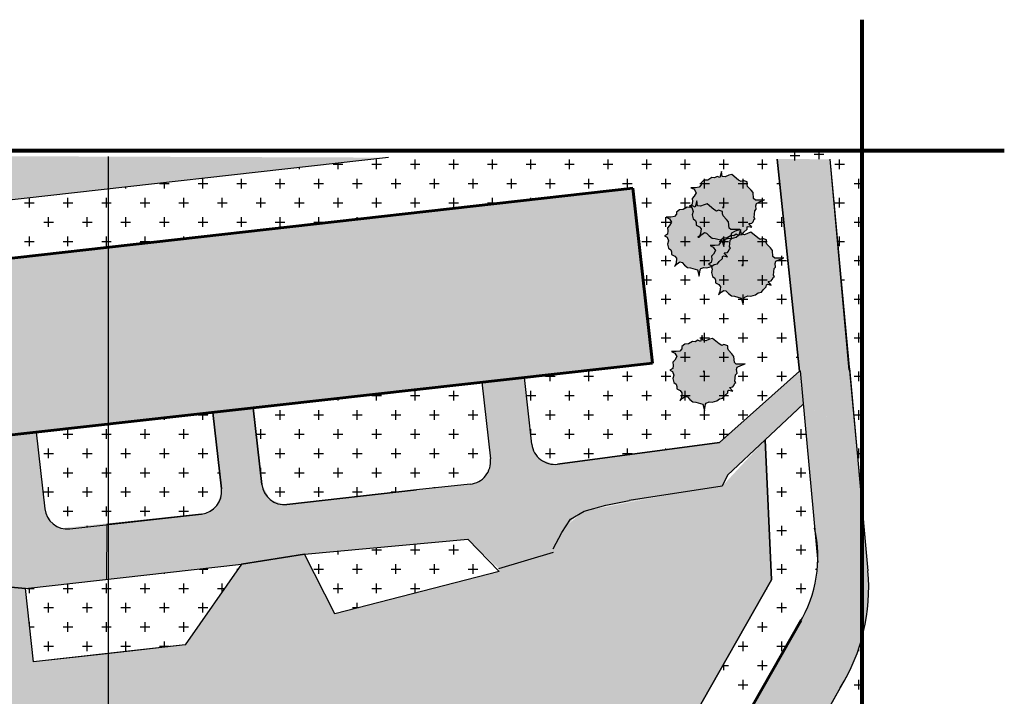
# Model space of a CAD drawing. Extents: x -1545 to 69069332, y -6966 to 42067464.
# Drawn here: x 69053892 to 69053988, y 42065452 to 42065518 of the extents above; entities that cross this region are included whole.
import ezdxf

# ---------------------------------------------------------------- set-up
doc = ezdxf.new("R2010")
doc.units = 0
doc.layers.get('0').update_dxf_attribs({"linetype": 'CONTINUOUS'})
doc.layers.add('Генплан благоустройство', color=7, linetype='CONTINUOUS', true_color=0xe8e8e8)
doc.layers.add('Генплан дороги', color=7, linetype='CONTINUOUS', true_color=0x575757)
for name, color, linetype, lineweight in [('Генплан газон', 102, 'CONTINUOUS', 30), ('Генплан деревья', 250, 'CONTINUOUS', 30), ('Здания жылые', 7, 'CONTINUOUS', 60), ('Координатная сетка', 3, 'CONTINUOUS', 25)]:
    doc.layers.add(name, color=color, linetype=linetype, lineweight=lineweight)
doc.layers.add('Жилые здания', color=41, linetype='CONTINUOUS')
doc.layers.add('Тротуарная плитка', color=195, linetype='CONTINUOUS')

# ---------------------------------------------------------------- blocks, each defined once
blk = doc.blocks.new('A$C50D90E20')
for points in [[(-0.435991, 8.26008), (-0.823595, 6.831711), (-1.453388, 7.142226), (-2.034794, 6.769608), (-2.664587, 6.831711), (-3.584956, 6.272784), (-4.505452, 6.210681), (-5.135245, 5.651627), (-5.135245, 5.154803), (-5.619623, 4.595876), (-6.491605, 4.47167), (-7.557389, 4.47167), (-6.830822, 4.098925), (-6.346317, 3.291586), (-6.782308, 2.484247), (-7.266813, 1.987296), (-7.169912, 1.24206), (-7.3152, 0.496824), (-7.944993, 0.124206), (-7.363714, -0.186436), (-7.073011, -1.055878), (-7.266813, -1.863217), (-7.024497, -2.794889), (-6.491605, -3.167507), (-6.346317, -3.664331), (-6.346317, -4.285361), (-5.571236, -4.658106), (-5.183632, -5.15493), (-5.280533, -6.272784), (-5.619623, -7.08025), (-4.98983, -6.459093), (-4.360037, -6.024372), (-3.875659, -6.148578), (-3.294253, -6.769735), (-2.567686, -7.328662), (-1.889379, -7.390765), (-0.290703, -7.825486), (0.145288, -9.316085), (0.33909, -7.825486), (0.532892, -7.577074), (1.211072, -7.328662), (1.937766, -7.390765), (3.00355, -7.08025), (3.633343, -6.583299), (4.456811, -6.459093), (4.844415, -5.900166), (5.571109, -5.217033), (5.619496, -4.720209), (5.861812, -4.596003), (6.733794, -4.782312), (6.0071, -3.912743), (6.733794, -3.788537), (6.975983, -3.478022), (7.266686, -2.919095), (7.460488, -2.794889), (7.218172, -2.484374), (7.411974, -0.931672), (7.751064, -0.559054), (7.605776, 0.248412), (7.799578, 0.807339), (8.67156, 1.24206), (9.640443, 1.614678), (8.768461, 1.552575), (7.557389, 1.552575), (7.121398, 1.925193), (7.024497, 3.353689), (6.539992, 3.912616), (5.716397, 4.782185), (5.571109, 5.216906), (5.619496, 5.837936), (4.650613, 6.148578), (4.166235, 5.900039), (3.584829, 6.272784), (1.986153, 7.576947), (1.307973, 7.390638), (0.435991, 7.01802), (-0.242316, 7.142226)], [(0, 0), (-0.145415, -0.186436), (0.145288, -0.186436)]]:
    blk.add_lwpolyline(points, close=True)

msp = doc.modelspace()

# ---------------------------------------------------------------- hatches: boundary and pattern name
at = {"layer": 'Генплан благоустройство'}
for points in [[(69053928.212, 42065504.461), (69053826.887, 42065504.83), (69053826.723, 42065460.047), (69053835.661, 42065489.541), (69053846.528, 42065489.541, -0.287469), (69053845.025, 42065491.361), (69053844.836, 42065492.799, -0.419602), (69053846.792, 42065495.297), (69053900.862, 42065501.374)], [(69053965.08, 42065476.914), (69053965.7, 42065463.227), (69053940.726, 42065419.425), (69053869.153, 42065449.816), (69053863.3, 42065458.876), (69053870.506, 42065460.402), (69053877.757, 42065453.318), (69053891.271, 42065454.837), (69053890.394, 42065462.637), (69053892.848, 42065462.913), (69053893.711, 42065455.235), (69053908.489, 42065456.896), (69053913.985, 42065464.756), (69053920.128, 42065465.764), (69053923.091, 42065459.936), (69053939.121, 42065464.052), (69053939.088, 42065464.343), (69053944.429, 42065465.94), (69053944.392, 42065466.265), (69053945.668, 42065468.512), (69053947.407, 42065469.958), (69053956.344, 42065471.685), (69053960.884, 42065472.382)]]:
    msp.add_hatch(color=256, dxfattribs=at).paths.add_polyline_path(points)
at = {"layer": 'Генплан деревья'}
h = msp.add_hatch(color=82, dxfattribs=at)
h.paths.add_polyline_path([(69053962.482, 42065502.272), (69053961.816, 42065502.815), (69053961.533, 42065502.737), (69053961.17, 42065502.582), (69053960.887, 42065502.634), (69053960.806, 42065503.1), (69053960.645, 42065502.504), (69053960.382, 42065502.634), (69053960.14, 42065502.479), (69053959.877, 42065502.504), (69053959.494, 42065502.272), (69053959.11, 42065502.246), (69053958.848, 42065502.013), (69053958.848, 42065501.806), (69053958.646, 42065501.573), (69053958.282, 42065501.521), (69053957.838, 42065501.521), (69053958.141, 42065501.365), (69053958.343, 42065501.029), (69053958.161, 42065500.692), (69053957.959, 42065500.485), (69053958, 42065500.175), (69053957.939, 42065499.864), (69053957.676, 42065499.709), (69053957.919, 42065499.579), (69053958.04, 42065499.217), (69053957.959, 42065498.881), (69053958.06, 42065498.492), (69053958.282, 42065498.337), (69053958.343, 42065498.13), (69053958.343, 42065497.871), (69053958.666, 42065497.716), (69053958.827, 42065497.509), (69053958.787, 42065497.043), (69053958.646, 42065496.706), (69053958.908, 42065496.965), (69053959.171, 42065497.146), (69053959.373, 42065497.094), (69053959.615, 42065496.836), (69053959.918, 42065496.603), (69053960.2, 42065496.577), (69053960.867, 42065496.396), (69053961.048, 42065495.774), (69053961.129, 42065496.396), (69053961.21, 42065496.499), (69053961.493, 42065496.603), (69053961.795, 42065496.577), (69053962.24, 42065496.706), (69053962.502, 42065496.913), (69053962.845, 42065496.965), (69053963.007, 42065497.198), (69053963.31, 42065497.483), (69053963.33, 42065497.69), (69053963.431, 42065497.742), (69053963.794, 42065497.664), (69053963.492, 42065498.026), (69053963.794, 42065498.078), (69053963.895, 42065498.207), (69053964.017, 42065498.44), (69053964.097, 42065498.492), (69053963.996, 42065498.622), (69053964.077, 42065499.269), (69053964.218, 42065499.424), (69053964.158, 42065499.761), (69053964.239, 42065499.994), (69053964.602, 42065500.175), (69053965.006, 42065500.33), (69053964.642, 42065500.304), (69053964.138, 42065500.304), (69053963.956, 42065500.459), (69053963.916, 42065501.055), (69053963.714, 42065501.288), (69053963.37, 42065501.65), (69053963.31, 42065501.831), (69053963.33, 42065502.09), (69053962.926, 42065502.22), (69053962.724, 42065502.116)])
h.paths.add_polyline_path([(69053960.988, 42065499.657), (69053961.048, 42065499.579), (69053960.927, 42065499.579)], flags=16)
h = msp.add_hatch(color=82, dxfattribs=at)
h.paths.add_polyline_path([(69053960.079, 42065499.398), (69053959.413, 42065499.942), (69053959.13, 42065499.864), (69053958.767, 42065499.709), (69053958.484, 42065499.761), (69053958.403, 42065500.227), (69053958.242, 42065499.631), (69053957.979, 42065499.761), (69053957.737, 42065499.605), (69053957.475, 42065499.631), (69053957.091, 42065499.398), (69053956.707, 42065499.372), (69053956.445, 42065499.139), (69053956.445, 42065498.932), (69053956.243, 42065498.699), (69053955.879, 42065498.648), (69053955.435, 42065498.648), (69053955.738, 42065498.492), (69053955.94, 42065498.156), (69053955.758, 42065497.819), (69053955.556, 42065497.612), (69053955.597, 42065497.302), (69053955.536, 42065496.991), (69053955.274, 42065496.836), (69053955.516, 42065496.706), (69053955.637, 42065496.344), (69053955.556, 42065496.007), (69053955.657, 42065495.619), (69053955.879, 42065495.464), (69053955.94, 42065495.257), (69053955.94, 42065494.998), (69053956.263, 42065494.842), (69053956.425, 42065494.635), (69053956.384, 42065494.169), (69053956.243, 42065493.833), (69053956.505, 42065494.092), (69053956.768, 42065494.273), (69053956.97, 42065494.221), (69053957.212, 42065493.962), (69053957.515, 42065493.729), (69053957.798, 42065493.703), (69053958.464, 42065493.522), (69053958.646, 42065492.901), (69053958.726, 42065493.522), (69053958.807, 42065493.626), (69053959.09, 42065493.729), (69053959.393, 42065493.703), (69053959.837, 42065493.833), (69053960.099, 42065494.04), (69053960.443, 42065494.092), (69053960.604, 42065494.325), (69053960.907, 42065494.609), (69053960.927, 42065494.817), (69053961.028, 42065494.868), (69053961.392, 42065494.791), (69053961.089, 42065495.153), (69053961.392, 42065495.205), (69053961.493, 42065495.334), (69053961.614, 42065495.567), (69053961.695, 42065495.619), (69053961.594, 42065495.748), (69053961.674, 42065496.396), (69053961.816, 42065496.551), (69053961.755, 42065496.887), (69053961.836, 42065497.12), (69053962.199, 42065497.302), (69053962.603, 42065497.457), (69053962.24, 42065497.431), (69053961.735, 42065497.431), (69053961.553, 42065497.586), (69053961.513, 42065498.182), (69053961.311, 42065498.415), (69053960.968, 42065498.777), (69053960.907, 42065498.958), (69053960.927, 42065499.217), (69053960.523, 42065499.346), (69053960.322, 42065499.243)])
h.paths.add_polyline_path([(69053958.585, 42065496.784), (69053958.646, 42065496.706), (69053958.524, 42065496.706)], flags=16)
h = msp.add_hatch(color=82, dxfattribs=at)
h.paths.add_polyline_path([(69053964.364, 42065496.625), (69053963.698, 42065497.169), (69053963.415, 42065497.091), (69053963.052, 42065496.936), (69053962.769, 42065496.988), (69053962.688, 42065497.454), (69053962.527, 42065496.858), (69053962.264, 42065496.988), (69053962.022, 42065496.832), (69053961.759, 42065496.858), (69053961.376, 42065496.625), (69053960.992, 42065496.6), (69053960.73, 42065496.367), (69053960.73, 42065496.159), (69053960.528, 42065495.927), (69053960.164, 42065495.875), (69053959.72, 42065495.875), (69053960.023, 42065495.719), (69053960.225, 42065495.383), (69053960.043, 42065495.046), (69053959.841, 42065494.839), (69053959.882, 42065494.529), (69053959.821, 42065494.218), (69053959.558, 42065494.063), (69053959.801, 42065493.933), (69053959.922, 42065493.571), (69053959.841, 42065493.234), (69053959.942, 42065492.846), (69053960.164, 42065492.691), (69053960.225, 42065492.484), (69053960.225, 42065492.225), (69053960.548, 42065492.07), (69053960.709, 42065491.863), (69053960.669, 42065491.397), (69053960.528, 42065491.06), (69053960.79, 42065491.319), (69053961.053, 42065491.5), (69053961.255, 42065491.448), (69053961.497, 42065491.189), (69053961.8, 42065490.957), (69053962.082, 42065490.931), (69053962.749, 42065490.749), (69053962.93, 42065490.128), (69053963.011, 42065490.749), (69053963.092, 42065490.853), (69053963.375, 42065490.957), (69053963.678, 42065490.931), (69053964.122, 42065491.06), (69053964.384, 42065491.267), (69053964.727, 42065491.319), (69053964.889, 42065491.552), (69053965.192, 42065491.837), (69053965.212, 42065492.044), (69053965.313, 42065492.095), (69053965.676, 42065492.018), (69053965.374, 42065492.38), (69053965.676, 42065492.432), (69053965.777, 42065492.561), (69053965.899, 42065492.794), (69053965.979, 42065492.846), (69053965.878, 42065492.976), (69053965.959, 42065493.623), (69053966.1, 42065493.778), (69053966.04, 42065494.115), (69053966.121, 42065494.347), (69053966.484, 42065494.529), (69053966.888, 42065494.684), (69053966.524, 42065494.658), (69053966.02, 42065494.658), (69053965.838, 42065494.813), (69053965.798, 42065495.409), (69053965.596, 42065495.642), (69053965.252, 42065496.004), (69053965.192, 42065496.185), (69053965.212, 42065496.444), (69053964.808, 42065496.574), (69053964.606, 42065496.47)])
h.paths.add_polyline_path([(69053962.87, 42065494.011), (69053962.93, 42065493.933), (69053962.809, 42065493.933)], flags=16)
h = msp.add_hatch(color=82, dxfattribs=at)
h.paths.add_polyline_path([(69053960.6, 42065486.274), (69053959.934, 42065486.818), (69053959.651, 42065486.74), (69053959.288, 42065486.585), (69053959.005, 42065486.637), (69053958.924, 42065487.103), (69053958.763, 42065486.507), (69053958.5, 42065486.637), (69053958.258, 42065486.481), (69053957.995, 42065486.507), (69053957.612, 42065486.274), (69053957.228, 42065486.248), (69053956.966, 42065486.015), (69053956.966, 42065485.808), (69053956.764, 42065485.575), (69053956.4, 42065485.524), (69053955.956, 42065485.524), (69053956.259, 42065485.368), (69053956.461, 42065485.032), (69053956.279, 42065484.695), (69053956.077, 42065484.488), (69053956.117, 42065484.178), (69053956.057, 42065483.867), (69053955.794, 42065483.712), (69053956.037, 42065483.582), (69053956.158, 42065483.22), (69053956.077, 42065482.883), (69053956.178, 42065482.495), (69053956.4, 42065482.34), (69053956.461, 42065482.133), (69053956.461, 42065481.874), (69053956.784, 42065481.718), (69053956.945, 42065481.511), (69053956.905, 42065481.045), (69053956.764, 42065480.709), (69053957.026, 42065480.968), (69053957.289, 42065481.149), (69053957.49, 42065481.097), (69053957.733, 42065480.838), (69053958.036, 42065480.605), (69053958.318, 42065480.579), (69053958.985, 42065480.398), (69053959.166, 42065479.777), (69053959.247, 42065480.398), (69053959.328, 42065480.502), (69053959.611, 42065480.605), (69053959.913, 42065480.579), (69053960.358, 42065480.709), (69053960.62, 42065480.916), (69053960.963, 42065480.968), (69053961.125, 42065481.201), (69053961.428, 42065481.485), (69053961.448, 42065481.693), (69053961.549, 42065481.744), (69053961.912, 42065481.667), (69053961.61, 42065482.029), (69053961.912, 42065482.081), (69053962.013, 42065482.21), (69053962.134, 42065482.443), (69053962.215, 42065482.495), (69053962.114, 42065482.624), (69053962.195, 42065483.272), (69053962.336, 42065483.427), (69053962.276, 42065483.763), (69053962.357, 42065483.996), (69053962.72, 42065484.178), (69053963.124, 42065484.333), (69053962.76, 42065484.307), (69053962.256, 42065484.307), (69053962.074, 42065484.462), (69053962.034, 42065485.058), (69053961.832, 42065485.291), (69053961.488, 42065485.653), (69053961.428, 42065485.834), (69053961.448, 42065486.093), (69053961.044, 42065486.223), (69053960.842, 42065486.119)])
h.paths.add_polyline_path([(69053959.106, 42065483.66), (69053959.166, 42065483.582), (69053959.045, 42065483.582)], flags=16)
at = {"layer": 'Генплан дороги'}
for points in [[(69053968.808, 42065480.332), (69053973.863, 42065477.733), (69053971.373, 42065504.303), (69053966.252, 42065504.322)], [(69053852.693, 42065473.011), (69053868.301, 42065474.765), (69053869.055, 42065468.055), (69053869.228, 42065466.937), (69053869.489, 42065466.4), (69053869.953, 42065465.894), (69053870.793, 42065465.477), (69053871.839, 42065465.45), (69053878.239, 42065466.176), (69053879.356, 42065466.748), (69053879.829, 42065467.396), (69053880.028, 42065468.055), (69053879.205, 42065475.991), (69053881.599, 42065476.259), (69053882.014, 42065472.56), (69053882.309, 42065469.937), (69053882.431, 42065468.85), (69053882.725, 42065467.97), (69053883.254, 42065467.36), (69053883.789, 42065467.045), (69053884.64, 42065466.875), (69053885.947, 42065467.008), (69053889.721, 42065467.5), (69053890.678, 42065468.195), (69053891.163, 42065469.581), (69053890.823, 42065472.734), (69053890.316, 42065477.239), (69053893.956, 42065477.648), (69053894.154, 42065475.883), (69053894.49, 42065472.897), (69053894.795, 42065470.186), (69053895.019, 42065469.434), (69053895.617, 42065468.697), (69053896.44, 42065468.284), (69053910.562, 42065469.776), (69053911.573, 42065470.49), (69053912.058, 42065471.876), (69053911.205, 42065479.587), (69053915.133, 42065480.028), (69053915.972, 42065472.561), (69053916.795, 42065471.072), (69053918.181, 42065470.586), (69053919.953, 42065470.771), (69053920.901, 42065470.878), (69053922.565, 42065471.065), (69053923.892, 42065471.214), (69053933.163, 42065472.244), (69053934.781, 42065472.417), (69053935.716, 42065472.517), (69053936.668, 42065472.649), (69053937.276, 42065472.922), (69053937.805, 42065473.399), (69053938.165, 42065474.044), (69053938.28, 42065475.039), (69053938.14, 42065476.283), (69053937.966, 42065477.836), (69053937.438, 42065482.535), (69053941.592, 42065483.002), (69053941.895, 42065480.309), (69053942.324, 42065476.491), (69053942.627, 42065475.595), (69053943.165, 42065474.987), (69053944.533, 42065474.516), (69053946.626, 42065474.778), (69053960.64, 42065476.664), (69053968.42, 42065483.607), (69053968.76, 42065480.356), (69053961.401, 42065473.471), (69053960.884, 42065472.382), (69053956.344, 42065471.685), (69053948.468, 42065470.243), (69053946.754, 42065469.566), (69053945.668, 42065468.512), (69053944.429, 42065465.94), (69053939.088, 42065464.343), (69053936.065, 42065467.204), (69053920.128, 42065465.764), (69053913.985, 42065464.756), (69053892.907, 42065462.387), (69053890.394, 42065462.637), (69053870.507, 42065460.402), (69053856.093, 42065457.35)], [(69053968.413, 42065458.993), (69053960.986, 42065445.967), (69053965.525, 42065440.539), (69053970.787, 42065449.84), (69053973.138, 42065453.995, 0.142408), (69053975.106, 42065464.132), (69053973.863, 42065477.733), (69053968.807, 42065480.332), (69053969.907, 42065468.297, -0.195354)]]:
    msp.add_hatch(color=256, dxfattribs=at).paths.add_polyline_path(points)
at = {"layer": 'Жилые здания'}
h = msp.add_hatch(color=256, dxfattribs=at)
h.paths.add_polyline_path([(69053900.956, 42065495.71), (69053850.776, 42065490.07), (69053852.693, 42065473.011), (69053900.892, 42065478.428)])
h.paths.add_polyline_path([(69053954.083, 42065484.406), (69053952.166, 42065501.465), (69053900.956, 42065495.71), (69053900.892, 42065478.428)])

# ---------------------------------------------------------------- linework, layer by layer
at = {"color": 7, "linetype": 'Continuous', "lineweight": 30}
for p, q in [((69053928.323, 42065504.46), (69053846.792, 42065495.297)), ((69053968.42, 42065483.607), (69053966.252, 42065504.322)), ((69053971.373, 42065504.303), (69053973.257, 42065483.7)), ((69053942.324, 42065476.491), (69053941.592, 42065483.002)), ((69053960.64, 42065476.664), (69053968.42, 42065483.607)), ((69053937.438, 42065482.535), (69053938.28, 42065475.039)), ((69053915.972, 42065472.561), (69053915.133, 42065480.028)), ((69053968.755, 42065480.359), (69053961.401, 42065473.471)), ((69053911.205, 42065479.587), (69053912.044, 42065472.125)), ((69053893.956, 42065477.648), (69053894.795, 42065470.186)), ((69053960.628, 42065476.662), (69053944.829, 42065474.536)), ((69053965.7, 42065463.227), (69053965.08, 42065476.917)), ((69053961.401, 42065473.471), (69053960.884, 42065472.382)), ((69053936.307, 42065472.58), (69053931.069, 42065472.021)), ((69053960.884, 42065472.382), (69053951.804, 42065470.988)), ((69053931.069, 42065472.021), (69053918.429, 42065470.6)), ((69053947.407, 42065469.958), (69053949.529, 42065470.529)), ((69053949.529, 42065470.529), (69053951.804, 42065470.988)), ((69053897.252, 42065468.225), (69053910.083, 42065469.667)), ((69053910.083, 42065469.667), (69053900.856, 42065468.63)), ((69053946.102, 42065469.173), (69053947.407, 42065469.958)), ((69053945.234, 42065467.85), (69053946.102, 42065469.173)), ((69053944.392, 42065466.265), (69053945.234, 42065467.85)), ((69053920.128, 42065465.764), (69053936.065, 42065467.204)), ((69053936.065, 42065467.204), (69053939.121, 42065464.052)), ((69053923.091, 42065459.936), (69053920.128, 42065465.764)), ((69053939.088, 42065464.343), (69053944.429, 42065465.94)), ((69053913.985, 42065464.756), (69053908.489, 42065456.896)), ((69053939.121, 42065464.052), (69053923.091, 42065459.936)), ((69053958.111, 42065449.916), (69053965.7, 42065463.227)), ((69053893.711, 42065455.235), (69053892.907, 42065462.387)), ((69053968.413, 42065458.993), (69053954.231, 42065434.121)), ((69053908.489, 42065456.896), (69053893.711, 42065455.235)), ((69053962.611, 42065435.389), (69053973.138, 42065453.995))]:
    msp.add_line(p, q, dxfattribs=at)
for p, q in [((69053966.252, 42065504.322), (69053968.42, 42065483.607)), ((69053971.373, 42065504.303), (69053974.247, 42065473.524)), ((69053973.297, 42065483.92), (69053975.106, 42065464.132)), ((69053968.504, 42065483.641), (69053970.215, 42065464.929)), ((69053974.247, 42065473.524), (69053974.472, 42065471.073)), ((69053974.472, 42065471.073), (69053974.746, 42065468.067)), ((69053974.746, 42065468.067), (69053974.943, 42065465.919)), ((69053913.985, 42065464.756), (69053920.128, 42065465.764)), ((69053920.128, 42065465.764), (69053913.985, 42065464.756)), ((69053892.907, 42065462.387), (69053913.985, 42065464.756)), ((69053890.394, 42065462.637), (69053892.907, 42065462.387)), ((69053892.907, 42065462.387), (69053890.394, 42065462.637)), ((69053972.406, 42065452.702), (69053911.883, 42065345.724))]:
    msp.add_line(p, q)
for centre, radius, start, end in [((69053944.533, 42065476.739), 2.223, 186.41235, 277.66304), ((69053936.071, 42065474.791), 2.223, 276.09653, 6.41235), ((69053918.181, 42065472.809), 2.223, 186.41235, 276.41235), ((69053909.835, 42065471.876), 2.223, 276.41235, 6.41235), ((69053897.004, 42065470.434), 2.223, 186.41235, 276.41235), ((69053957.708, 42065465.484), 12.519, 328.77144, 12.9865)]:
    msp.add_arc(centre, radius, start, end, dxfattribs=at)
msp.add_arc((69053956.688, 42065462.448), 18.494, 328.19718, 5.22242)
at = {"layer": 'Генплан газон'}
for p, q in [((69053967.977, 42065504.186), (69053967.977, 42065505.127)), ((69053970.335, 42065504.316), (69053970.335, 42065505.257)), ((69053923.408, 42065503.343), (69053923.408, 42065503.908)), ((69053927.172, 42065503.343), (69053927.172, 42065504.284)), ((69053930.936, 42065503.343), (69053930.936, 42065504.284)), ((69053934.7, 42065503.343), (69053934.7, 42065504.284)), ((69053938.464, 42065503.343), (69053938.464, 42065504.284)), ((69053942.228, 42065503.343), (69053942.228, 42065504.284)), ((69053945.992, 42065503.343), (69053945.992, 42065504.284)), ((69053949.756, 42065503.343), (69053949.756, 42065504.284)), ((69053953.52, 42065503.343), (69053953.52, 42065504.284)), ((69053957.284, 42065503.343), (69053957.284, 42065504.284)), ((69053961.048, 42065503.343), (69053961.048, 42065504.284)), ((69053964.812, 42065503.343), (69053964.812, 42065504.284)), ((69053967.506, 42065504.657), (69053968.447, 42065504.657)), ((69053969.865, 42065504.787), (69053970.806, 42065504.787)), ((69053972.341, 42065503.343), (69053972.341, 42065504.284)), ((69053919.644, 42065503.343), (69053919.644, 42065503.485)), ((69053922.937, 42065503.814), (69053923.878, 42065503.814)), ((69053926.701, 42065503.814), (69053927.642, 42065503.814)), ((69053930.465, 42065503.814), (69053931.406, 42065503.814)), ((69053934.23, 42065503.814), (69053935.171, 42065503.814)), ((69053937.994, 42065503.814), (69053938.935, 42065503.814)), ((69053941.758, 42065503.814), (69053942.699, 42065503.814)), ((69053945.522, 42065503.814), (69053946.463, 42065503.814)), ((69053949.286, 42065503.814), (69053950.227, 42065503.814)), ((69053953.05, 42065503.814), (69053953.991, 42065503.814)), ((69053956.814, 42065503.814), (69053957.576, 42065503.814)), ((69053957.576, 42065503.814), (69053957.755, 42065503.814)), ((69053960.578, 42065503.814), (69053961.519, 42065503.814)), ((69053964.342, 42065503.814), (69053965.283, 42065503.814)), ((69053971.87, 42065503.814), (69053972.811, 42065503.814)), ((69053905.999, 42065501.932), (69053906.94, 42065501.932)), ((69053906.47, 42065501.461), (69053906.47, 42065502.004)), ((69053909.763, 42065501.932), (69053910.704, 42065501.932)), ((69053910.234, 42065501.461), (69053910.234, 42065502.402)), ((69053913.527, 42065501.932), (69053914.468, 42065501.932)), ((69053913.998, 42065501.461), (69053913.998, 42065502.402)), ((69053917.291, 42065501.932), (69053918.232, 42065501.932)), ((69053917.762, 42065501.461), (69053917.762, 42065502.402)), ((69053921.055, 42065501.932), (69053921.996, 42065501.932)), ((69053921.526, 42065501.461), (69053921.526, 42065502.402)), ((69053924.819, 42065501.932), (69053925.76, 42065501.932)), ((69053925.29, 42065501.461), (69053925.29, 42065502.402)), ((69053928.583, 42065501.932), (69053929.524, 42065501.932)), ((69053929.054, 42065501.461), (69053929.054, 42065502.402)), ((69053932.347, 42065501.932), (69053933.288, 42065501.932)), ((69053932.818, 42065501.461), (69053932.818, 42065502.402)), ((69053936.112, 42065501.932), (69053937.053, 42065501.932)), ((69053936.582, 42065501.461), (69053936.582, 42065502.402)), ((69053939.876, 42065501.932), (69053940.817, 42065501.932)), ((69053940.346, 42065501.461), (69053940.346, 42065502.402)), ((69053943.64, 42065501.932), (69053944.581, 42065501.932)), ((69053944.11, 42065501.461), (69053944.11, 42065502.402)), ((69053947.404, 42065501.932), (69053948.345, 42065501.932)), ((69053947.874, 42065501.461), (69053947.874, 42065502.402)), ((69053951.168, 42065501.932), (69053952.109, 42065501.932)), ((69053951.638, 42065501.461), (69053951.638, 42065502.402)), ((69053954.932, 42065501.932), (69053955.873, 42065501.932)), ((69053955.402, 42065501.461), (69053955.402, 42065502.402)), ((69053958.696, 42065501.932), (69053959.637, 42065501.932)), ((69053959.166, 42065501.461), (69053959.166, 42065502.402)), ((69053962.46, 42065501.932), (69053963.401, 42065501.932)), ((69053962.93, 42065501.461), (69053962.93, 42065502.402)), ((69053966.224, 42065501.932), (69053966.502, 42065501.932)), ((69053973.752, 42065501.932), (69053974.693, 42065501.932)), ((69053974.223, 42065501.461), (69053974.223, 42065502.402)), ((69053902.706, 42065501.461), (69053902.706, 42065501.581)), ((69053892.825, 42065500.05), (69053893.766, 42065500.05)), ((69053893.295, 42065499.579), (69053893.295, 42065500.52)), ((69053896.589, 42065500.05), (69053897.53, 42065500.05)), ((69053897.059, 42065499.579), (69053897.059, 42065500.52)), ((69053900.353, 42065500.05), (69053900.971, 42065500.05)), ((69053900.824, 42065499.579), (69053900.824, 42065500.52)), ((69053900.971, 42065500.05), (69053901.294, 42065500.05)), ((69053904.117, 42065500.05), (69053905.058, 42065500.05)), ((69053904.588, 42065499.579), (69053904.588, 42065500.52)), ((69053907.881, 42065500.05), (69053908.822, 42065500.05)), ((69053908.352, 42065499.579), (69053908.352, 42065500.52)), ((69053911.645, 42065500.05), (69053912.586, 42065500.05)), ((69053912.116, 42065499.579), (69053912.116, 42065500.52)), ((69053915.409, 42065500.05), (69053916.35, 42065500.05)), ((69053915.88, 42065499.579), (69053915.88, 42065500.52)), ((69053919.173, 42065500.05), (69053920.114, 42065500.05)), ((69053919.644, 42065499.579), (69053919.644, 42065500.52)), ((69053922.937, 42065500.05), (69053923.878, 42065500.05)), ((69053923.408, 42065499.579), (69053923.408, 42065500.52)), ((69053926.701, 42065500.05), (69053927.642, 42065500.05)), ((69053927.172, 42065499.579), (69053927.172, 42065500.52)), ((69053930.465, 42065500.05), (69053931.406, 42065500.05)), ((69053930.936, 42065499.579), (69053930.936, 42065500.52)), ((69053934.23, 42065500.05), (69053935.171, 42065500.05)), ((69053934.7, 42065499.579), (69053934.7, 42065500.52)), ((69053937.994, 42065500.05), (69053938.935, 42065500.05)), ((69053938.464, 42065499.925), (69053938.464, 42065500.52)), ((69053942.228, 42065500.348), (69053942.228, 42065500.52)), ((69053953.05, 42065500.05), (69053953.991, 42065500.05)), ((69053953.52, 42065499.579), (69053953.52, 42065500.52)), ((69053956.814, 42065500.05), (69053957.755, 42065500.05)), ((69053957.284, 42065499.579), (69053957.284, 42065500.52)), ((69053960.578, 42065500.05), (69053961.519, 42065500.05)), ((69053961.048, 42065499.579), (69053961.048, 42065500.52)), ((69053964.342, 42065500.05), (69053965.283, 42065500.05)), ((69053964.812, 42065499.579), (69053964.812, 42065500.52)), ((69053971.87, 42065500.05), (69053972.811, 42065500.05)), ((69053972.341, 42065499.579), (69053972.341, 42065500.52)), ((69053894.707, 42065498.168), (69053895.648, 42065498.168)), ((69053895.177, 42065497.697), (69053895.177, 42065498.638)), ((69053898.471, 42065498.168), (69053899.412, 42065498.168)), ((69053898.942, 42065497.697), (69053898.942, 42065498.638)), ((69053902.235, 42065498.168), (69053903.176, 42065498.168)), ((69053902.706, 42065497.697), (69053902.706, 42065498.638)), ((69053905.999, 42065498.168), (69053906.94, 42065498.168)), ((69053906.47, 42065497.697), (69053906.47, 42065498.638)), ((69053909.763, 42065498.168), (69053910.704, 42065498.168)), ((69053910.234, 42065497.697), (69053910.234, 42065498.638)), ((69053913.527, 42065498.168), (69053914.468, 42065498.168)), ((69053913.998, 42065497.697), (69053913.998, 42065498.638)), ((69053917.291, 42065498.168), (69053918.232, 42065498.168)), ((69053917.762, 42065497.697), (69053917.762, 42065498.638)), ((69053921.055, 42065498.168), (69053921.996, 42065498.168)), ((69053921.526, 42065498.022), (69053921.526, 42065498.638)), ((69053925.29, 42065498.445), (69053925.29, 42065498.638)), ((69053954.932, 42065498.168), (69053955.873, 42065498.168)), ((69053955.402, 42065497.697), (69053955.402, 42065498.638)), ((69053958.696, 42065498.168), (69053959.637, 42065498.168)), ((69053959.166, 42065497.697), (69053959.166, 42065498.638)), ((69053962.46, 42065498.168), (69053963.401, 42065498.168)), ((69053962.93, 42065497.697), (69053962.93, 42065498.638)), ((69053966.224, 42065498.168), (69053966.896, 42065498.168)), ((69053966.694, 42065497.697), (69053966.694, 42065498.638)), ((69053973.752, 42065498.168), (69053974.693, 42065498.168)), ((69053974.223, 42065497.697), (69053974.223, 42065498.638)), ((69053892.825, 42065496.286), (69053893.766, 42065496.286)), ((69053893.295, 42065495.815), (69053893.295, 42065496.756)), ((69053896.589, 42065496.286), (69053897.53, 42065496.286)), ((69053897.059, 42065495.815), (69053897.059, 42065496.756)), ((69053900.353, 42065496.286), (69053900.958, 42065496.286)), ((69053900.824, 42065495.815), (69053900.824, 42065496.756)), ((69053900.958, 42065496.286), (69053901.294, 42065496.286)), ((69053904.117, 42065496.286), (69053905.058, 42065496.286)), ((69053904.588, 42065496.118), (69053904.588, 42065496.756)), ((69053908.352, 42065496.541), (69053908.352, 42065496.756)), ((69053953.05, 42065496.286), (69053953.991, 42065496.286)), ((69053953.52, 42065495.815), (69053953.52, 42065496.756)), ((69053956.814, 42065496.286), (69053957.755, 42065496.286)), ((69053957.284, 42065495.815), (69053957.284, 42065496.756)), ((69053960.578, 42065496.286), (69053961.519, 42065496.286)), ((69053961.048, 42065495.815), (69053961.048, 42065496.756)), ((69053964.342, 42065496.286), (69053965.283, 42065496.286)), ((69053964.812, 42065495.815), (69053964.812, 42065496.756)), ((69053972.125, 42065496.286), (69053972.811, 42065496.286)), ((69053972.341, 42065495.815), (69053972.341, 42065496.756)), ((69053954.932, 42065494.404), (69053955.873, 42065494.404)), ((69053955.402, 42065493.933), (69053955.402, 42065494.874)), ((69053958.696, 42065494.404), (69053959.637, 42065494.404)), ((69053959.166, 42065493.933), (69053959.166, 42065494.874)), ((69053962.46, 42065494.404), (69053963.401, 42065494.404)), ((69053962.93, 42065493.933), (69053962.93, 42065494.874)), ((69053966.224, 42065494.404), (69053967.165, 42065494.404)), ((69053966.694, 42065493.933), (69053966.694, 42065494.874)), ((69053973.752, 42065494.404), (69053974.693, 42065494.404)), ((69053974.223, 42065493.933), (69053974.223, 42065494.874)), ((69053953.171, 42065492.522), (69053953.991, 42065492.522)), ((69053953.52, 42065492.051), (69053953.52, 42065492.992)), ((69053956.814, 42065492.522), (69053957.755, 42065492.522)), ((69053957.284, 42065492.051), (69053957.284, 42065492.992)), ((69053960.578, 42065492.522), (69053961.519, 42065492.522)), ((69053961.048, 42065492.051), (69053961.048, 42065492.992)), ((69053964.342, 42065492.522), (69053965.283, 42065492.522)), ((69053964.812, 42065492.051), (69053964.812, 42065492.992)), ((69053972.477, 42065492.522), (69053972.811, 42065492.522)), ((69053954.932, 42065490.64), (69053955.873, 42065490.64)), ((69053955.402, 42065490.169), (69053955.402, 42065491.11)), ((69053958.696, 42065490.64), (69053959.057, 42065490.64)), ((69053959.057, 42065490.64), (69053959.637, 42065490.64)), ((69053959.166, 42065490.169), (69053959.166, 42065491.11)), ((69053962.46, 42065490.64), (69053963.401, 42065490.64)), ((69053962.93, 42065490.169), (69053962.93, 42065491.11)), ((69053966.224, 42065490.64), (69053967.165, 42065490.64)), ((69053966.694, 42065490.169), (69053966.694, 42065491.11)), ((69053973.752, 42065490.64), (69053974.693, 42065490.64)), ((69053974.223, 42065490.169), (69053974.223, 42065491.11)), ((69053953.594, 42065488.758), (69053953.991, 42065488.758)), ((69053956.814, 42065488.758), (69053957.755, 42065488.758)), ((69053957.284, 42065488.287), (69053957.284, 42065489.228)), ((69053960.578, 42065488.758), (69053961.519, 42065488.758)), ((69053961.048, 42065488.287), (69053961.048, 42065489.228)), ((69053964.342, 42065488.758), (69053965.283, 42065488.758)), ((69053964.812, 42065488.287), (69053964.812, 42065489.228)), ((69053954.932, 42065486.876), (69053955.873, 42065486.876)), ((69053955.402, 42065486.405), (69053955.402, 42065487.346)), ((69053958.696, 42065486.876), (69053959.48, 42065486.876)), ((69053959.166, 42065486.405), (69053959.166, 42065487.346)), ((69053959.48, 42065486.876), (69053959.637, 42065486.876)), ((69053962.46, 42065486.876), (69053963.401, 42065486.876)), ((69053962.93, 42065486.405), (69053962.93, 42065487.346)), ((69053966.224, 42065486.876), (69053967.165, 42065486.876)), ((69053966.694, 42065486.405), (69053966.694, 42065487.346)), ((69053973.752, 42065486.876), (69053974.693, 42065486.876)), ((69053974.223, 42065486.405), (69053974.223, 42065487.346)), ((69053956.814, 42065484.994), (69053957.755, 42065484.994)), ((69053957.284, 42065484.523), (69053957.284, 42065485.464)), ((69053960.578, 42065484.994), (69053961.519, 42065484.994)), ((69053961.048, 42065484.523), (69053961.048, 42065485.464)), ((69053964.342, 42065484.994), (69053965.283, 42065484.994)), ((69053964.812, 42065484.523), (69053964.812, 42065485.464)), ((69053968.106, 42065484.994), (69053968.275, 42065484.994)), ((69053942.324, 42065476.491), (69053941.592, 42065483.002)), ((69053943.64, 42065483.112), (69053944.581, 42065483.112)), ((69053944.11, 42065482.641), (69053944.11, 42065483.285)), ((69053947.404, 42065483.112), (69053948.345, 42065483.112)), ((69053947.874, 42065482.641), (69053947.874, 42065483.582)), ((69053951.168, 42065483.112), (69053952.109, 42065483.112)), ((69053951.638, 42065482.641), (69053951.638, 42065483.582)), ((69053954.932, 42065483.112), (69053955.873, 42065483.112)), ((69053955.402, 42065482.641), (69053955.402, 42065483.582)), ((69053958.696, 42065483.112), (69053959.637, 42065483.112)), ((69053959.166, 42065482.641), (69053959.166, 42065483.582)), ((69053962.46, 42065483.112), (69053963.401, 42065483.112)), ((69053962.93, 42065482.641), (69053962.93, 42065483.582)), ((69053966.224, 42065483.112), (69053967.165, 42065483.112)), ((69053966.694, 42065482.641), (69053966.694, 42065483.582)), ((69053973.752, 42065483.112), (69053974.693, 42065483.112)), ((69053974.223, 42065482.641), (69053974.223, 42065483.582)), ((69053937.438, 42065482.535), (69053938.28, 42065475.039)), ((69053923.408, 42065480.759), (69053923.408, 42065480.958)), ((69053926.701, 42065481.23), (69053927.642, 42065481.23)), ((69053927.172, 42065480.759), (69053927.172, 42065481.381)), ((69053930.465, 42065481.23), (69053931.406, 42065481.23)), ((69053930.936, 42065480.759), (69053930.936, 42065481.7)), ((69053934.23, 42065481.23), (69053935.171, 42065481.23)), ((69053934.7, 42065480.759), (69053934.7, 42065481.7)), ((69053941.791, 42065481.23), (69053942.699, 42065481.23)), ((69053942.228, 42065480.759), (69053942.228, 42065481.7)), ((69053945.522, 42065481.23), (69053946.463, 42065481.23)), ((69053945.992, 42065480.759), (69053945.992, 42065481.7)), ((69053949.286, 42065481.23), (69053950.227, 42065481.23)), ((69053949.756, 42065480.759), (69053949.756, 42065481.7)), ((69053953.05, 42065481.23), (69053953.69, 42065481.23)), ((69053953.52, 42065480.759), (69053953.52, 42065481.7)), ((69053953.69, 42065481.23), (69053953.991, 42065481.23)), ((69053956.814, 42065481.23), (69053957.755, 42065481.23)), ((69053957.284, 42065480.759), (69053957.284, 42065481.7)), ((69053960.578, 42065481.23), (69053961.519, 42065481.23)), ((69053961.048, 42065480.759), (69053961.048, 42065481.7)), ((69053964.342, 42065481.23), (69053965.283, 42065481.23)), ((69053964.812, 42065480.759), (69053964.812, 42065481.7)), ((69053915.133, 42065480.028), (69053915.972, 42065472.561)), ((69053917.762, 42065478.877), (69053917.762, 42065479.818)), ((69053921.526, 42065478.877), (69053921.526, 42065479.818)), ((69053925.29, 42065478.877), (69053925.29, 42065479.818)), ((69053929.054, 42065478.877), (69053929.054, 42065479.818)), ((69053932.818, 42065478.877), (69053932.818, 42065479.818)), ((69053936.582, 42065478.877), (69053936.582, 42065479.818)), ((69053944.11, 42065478.877), (69053944.11, 42065479.818)), ((69053947.874, 42065478.877), (69053947.874, 42065479.818)), ((69053951.638, 42065478.877), (69053951.638, 42065479.818)), ((69053955.402, 42065478.877), (69053955.402, 42065479.818)), ((69053959.166, 42065478.877), (69053959.166, 42065479.818)), ((69053962.93, 42065478.877), (69053962.93, 42065479.818)), ((69053974.223, 42065478.877), (69053974.223, 42065479.818)), ((69053906.47, 42065478.877), (69053906.47, 42065479.055)), ((69053909.763, 42065479.348), (69053910.704, 42065479.348)), ((69053910.234, 42065478.877), (69053910.234, 42065479.478)), ((69053912.044, 42065472.125), (69053911.205, 42065479.589)), ((69053917.291, 42065479.348), (69053918.232, 42065479.348)), ((69053921.055, 42065479.348), (69053921.996, 42065479.348)), ((69053924.819, 42065479.348), (69053925.76, 42065479.348)), ((69053928.583, 42065479.348), (69053929.524, 42065479.348)), ((69053932.347, 42065479.348), (69053933.288, 42065479.348)), ((69053936.112, 42065479.348), (69053937.053, 42065479.348)), ((69053943.64, 42065479.348), (69053944.581, 42065479.348)), ((69053947.404, 42065479.348), (69053948.345, 42065479.348)), ((69053951.168, 42065479.348), (69053952.109, 42065479.348)), ((69053954.932, 42065479.348), (69053955.873, 42065479.348)), ((69053958.696, 42065479.348), (69053959.637, 42065479.348)), ((69053962.46, 42065479.348), (69053963.401, 42065479.348)), ((69053973.752, 42065479.348), (69053974.693, 42065479.348)), ((69053897.059, 42065476.995), (69053897.059, 42065477.936)), ((69053900.824, 42065476.995), (69053900.824, 42065477.936)), ((69053904.588, 42065476.995), (69053904.588, 42065477.936)), ((69053908.352, 42065476.995), (69053908.352, 42065477.936)), ((69053915.88, 42065476.995), (69053915.88, 42065477.936)), ((69053919.644, 42065476.995), (69053919.644, 42065477.936)), ((69053923.408, 42065476.995), (69053923.408, 42065477.936)), ((69053927.172, 42065476.995), (69053927.172, 42065477.936)), ((69053930.936, 42065476.995), (69053930.936, 42065477.936)), ((69053934.7, 42065476.995), (69053934.7, 42065477.936)), ((69053942.228, 42065477.341), (69053942.228, 42065477.936)), ((69053945.992, 42065476.995), (69053945.992, 42065477.936)), ((69053949.756, 42065476.995), (69053949.756, 42065477.936)), ((69053953.52, 42065476.995), (69053953.52, 42065477.936)), ((69053957.284, 42065476.995), (69053957.284, 42065477.936)), ((69053961.048, 42065477.028), (69053961.048, 42065477.936)), ((69053968.577, 42065476.995), (69053968.577, 42065477.936)), ((69053896.589, 42065477.466), (69053897.53, 42065477.466)), ((69053900.353, 42065477.466), (69053900.889, 42065477.466)), ((69053900.889, 42065477.466), (69053901.294, 42065477.466)), ((69053904.117, 42065477.466), (69053905.058, 42065477.466)), ((69053907.881, 42065477.466), (69053908.822, 42065477.466)), ((69053915.421, 42065477.466), (69053916.35, 42065477.466)), ((69053919.173, 42065477.466), (69053920.114, 42065477.466)), ((69053922.937, 42065477.466), (69053923.878, 42065477.466)), ((69053926.701, 42065477.466), (69053927.642, 42065477.466)), ((69053930.465, 42065477.466), (69053931.406, 42065477.466)), ((69053934.23, 42065477.466), (69053935.171, 42065477.466)), ((69053937.994, 42065477.466), (69053938.007, 42065477.466)), ((69053942.214, 42065477.466), (69053942.699, 42065477.466)), ((69053945.522, 42065477.466), (69053946.463, 42065477.466)), ((69053949.286, 42065477.466), (69053950.227, 42065477.466)), ((69053953.05, 42065477.466), (69053953.991, 42065477.466)), ((69053956.814, 42065477.466), (69053957.755, 42065477.466)), ((69053960.578, 42065477.466), (69053961.519, 42065477.466)), ((69053968.106, 42065477.466), (69053969.047, 42065477.466)), ((69053895.177, 42065475.113), (69053895.177, 42065476.054)), ((69053898.942, 42065475.113), (69053898.942, 42065476.054)), ((69053902.706, 42065475.113), (69053902.706, 42065476.054)), ((69053906.47, 42065475.113), (69053906.47, 42065476.054)), ((69053910.234, 42065475.113), (69053910.234, 42065476.054)), ((69053917.762, 42065475.113), (69053917.762, 42065476.054)), ((69053921.526, 42065475.113), (69053921.526, 42065476.054)), ((69053925.29, 42065475.113), (69053925.29, 42065476.054)), ((69053929.054, 42065475.113), (69053929.054, 42065476.054)), ((69053932.818, 42065475.113), (69053932.818, 42065476.054)), ((69053936.582, 42065475.113), (69053936.582, 42065476.054)), ((69053944.11, 42065475.113), (69053944.11, 42065476.054)), ((69053944.829, 42065474.536), (69053960.64, 42065476.664)), ((69053947.874, 42065475.113), (69053947.874, 42065476.054)), ((69053951.638, 42065475.452), (69053951.638, 42065476.054)), ((69053955.402, 42065475.959), (69053955.402, 42065476.054)), ((69053966.694, 42065475.113), (69053966.694, 42065476.054)), ((69053974.223, 42065475.113), (69053974.223, 42065476.054)), ((69053894.707, 42065475.584), (69053895.648, 42065475.584)), ((69053898.471, 42065475.584), (69053899.412, 42065475.584)), ((69053902.235, 42065475.584), (69053903.176, 42065475.584)), ((69053905.999, 42065475.584), (69053906.94, 42065475.584)), ((69053909.763, 42065475.584), (69053910.704, 42065475.584)), ((69053917.291, 42065475.584), (69053918.232, 42065475.584)), ((69053921.055, 42065475.584), (69053921.996, 42065475.584)), ((69053924.819, 42065475.584), (69053925.76, 42065475.584)), ((69053928.583, 42065475.584), (69053929.524, 42065475.584)), ((69053932.347, 42065475.584), (69053933.288, 42065475.584)), ((69053936.112, 42065475.584), (69053937.053, 42065475.584)), ((69053943.64, 42065475.584), (69053944.581, 42065475.584)), ((69053947.404, 42065475.584), (69053948.345, 42065475.584)), ((69053951.168, 42065475.584), (69053952.109, 42065475.584)), ((69053966.224, 42065475.584), (69053967.165, 42065475.584)), ((69053974.059, 42065475.584), (69053974.693, 42065475.584)), ((69053897.059, 42065473.231), (69053897.059, 42065474.172)), ((69053900.824, 42065473.231), (69053900.824, 42065474.172)), ((69053904.588, 42065473.231), (69053904.588, 42065474.172)), ((69053908.352, 42065473.231), (69053908.352, 42065474.172)), ((69053915.88, 42065473.383), (69053915.88, 42065474.172)), ((69053919.644, 42065473.231), (69053919.644, 42065474.172)), ((69053923.408, 42065473.231), (69053923.408, 42065474.172)), ((69053927.172, 42065473.231), (69053927.172, 42065474.172)), ((69053930.936, 42065473.231), (69053930.936, 42065474.172)), ((69053934.7, 42065473.231), (69053934.7, 42065474.172)), ((69053968.577, 42065473.231), (69053968.577, 42065474.172)), ((69053896.589, 42065473.702), (69053897.53, 42065473.702)), ((69053900.353, 42065473.702), (69053900.875, 42065473.702)), ((69053900.875, 42065473.702), (69053901.294, 42065473.702)), ((69053904.117, 42065473.702), (69053905.058, 42065473.702)), ((69053907.881, 42065473.702), (69053908.822, 42065473.702)), ((69053911.645, 42065473.702), (69053911.867, 42065473.702)), ((69053915.844, 42065473.702), (69053916.35, 42065473.702)), ((69053919.173, 42065473.702), (69053920.114, 42065473.702)), ((69053922.937, 42065473.702), (69053923.878, 42065473.702)), ((69053926.701, 42065473.702), (69053927.642, 42065473.702)), ((69053930.465, 42065473.702), (69053931.406, 42065473.702)), ((69053934.23, 42065473.702), (69053935.171, 42065473.702)), ((69053937.994, 42065473.702), (69053938.009, 42065473.702)), ((69053965.226, 42065473.702), (69053965.283, 42065473.702)), ((69053968.106, 42065473.702), (69053969.047, 42065473.702)), ((69053895.177, 42065471.349), (69053895.177, 42065472.29)), ((69053898.942, 42065471.349), (69053898.942, 42065472.29)), ((69053902.706, 42065471.349), (69053902.706, 42065472.29)), ((69053906.47, 42065471.349), (69053906.47, 42065472.29)), ((69053910.234, 42065471.349), (69053910.234, 42065472.29)), ((69053917.762, 42065471.349), (69053917.762, 42065472.29)), ((69053921.526, 42065471.349), (69053921.526, 42065472.29)), ((69053925.29, 42065471.371), (69053925.29, 42065472.29)), ((69053929.054, 42065471.794), (69053929.054, 42065472.29)), ((69053936.307, 42065472.58), (69053931.069, 42065472.021)), ((69053932.818, 42065472.208), (69053932.818, 42065472.29)), ((69053966.694, 42065471.349), (69053966.694, 42065472.29)), ((69053894.707, 42065471.819), (69053895.648, 42065471.819)), ((69053898.471, 42065471.819), (69053899.412, 42065471.819)), ((69053902.235, 42065471.819), (69053903.176, 42065471.819)), ((69053905.999, 42065471.819), (69053906.94, 42065471.819)), ((69053909.763, 42065471.819), (69053910.704, 42065471.819)), ((69053917.291, 42065471.819), (69053918.232, 42065471.819)), ((69053918.429, 42065470.6), (69053931.069, 42065472.021)), ((69053921.055, 42065471.819), (69053921.996, 42065471.819)), ((69053924.819, 42065471.819), (69053925.76, 42065471.819)), ((69053928.583, 42065471.819), (69053929.278, 42065471.819)), ((69053966.224, 42065471.819), (69053967.165, 42065471.819)), ((69053974.403, 42065471.819), (69053974.693, 42065471.819)), ((69053897.059, 42065469.467), (69053897.059, 42065470.408)), ((69053900.824, 42065469.467), (69053900.824, 42065470.408)), ((69053904.588, 42065469.467), (69053904.588, 42065470.408)), ((69053908.352, 42065469.473), (69053908.352, 42065470.408)), ((69053968.577, 42065469.467), (69053968.577, 42065470.408)), ((69053896.589, 42065469.937), (69053897.53, 42065469.937)), ((69053900.353, 42065469.937), (69053900.861, 42065469.937)), ((69053900.861, 42065469.937), (69053901.294, 42065469.937)), ((69053904.117, 42065469.937), (69053905.058, 42065469.937)), ((69053907.881, 42065469.937), (69053908.822, 42065469.937)), ((69053968.106, 42065469.937), (69053969.047, 42065469.937)), ((69053898.942, 42065468.415), (69053898.942, 42065468.526)), ((69053966.694, 42065467.585), (69053966.694, 42065468.526)), ((69053966.224, 42065468.055), (69053967.165, 42065468.055)), ((69053920.128, 42065465.764), (69053936.065, 42065467.204)), ((69053927.172, 42065465.703), (69053927.172, 42065466.401)), ((69053930.936, 42065465.703), (69053930.936, 42065466.644)), ((69053934.7, 42065465.703), (69053934.7, 42065466.644)), ((69053936.065, 42065467.204), (69053939.121, 42065464.052)), ((69053968.577, 42065465.703), (69053968.577, 42065466.644)), ((69053923.091, 42065459.936), (69053920.128, 42065465.764)), ((69053923.408, 42065465.703), (69053923.408, 42065466.061)), ((69053926.701, 42065466.173), (69053927.642, 42065466.173)), ((69053930.465, 42065466.173), (69053931.406, 42065466.173)), ((69053934.23, 42065466.173), (69053935.171, 42065466.173)), ((69053968.106, 42065466.173), (69053969.047, 42065466.173)), ((69053892.907, 42065462.387), (69053913.985, 42065464.756)), ((69053913.985, 42065464.756), (69053908.489, 42065456.896)), ((69053921.526, 42065463.821), (69053921.526, 42065464.762)), ((69053925.29, 42065463.821), (69053925.29, 42065464.762)), ((69053929.054, 42065463.821), (69053929.054, 42065464.762)), ((69053932.818, 42065463.821), (69053932.818, 42065464.762)), ((69053936.582, 42065463.821), (69053936.582, 42065464.762)), ((69053966.694, 42065463.821), (69053966.694, 42065464.762)), ((69053906.47, 42065463.821), (69053906.47, 42065463.911)), ((69053909.854, 42065464.291), (69053910.704, 42065464.291)), ((69053910.234, 42065463.821), (69053910.234, 42065464.334)), ((69053913.527, 42065464.291), (69053913.661, 42065464.291)), ((69053921.055, 42065464.291), (69053921.996, 42065464.291)), ((69053939.121, 42065464.052), (69053923.091, 42065459.936)), ((69053924.819, 42065464.291), (69053925.76, 42065464.291)), ((69053928.583, 42065464.291), (69053929.524, 42065464.291)), ((69053932.347, 42065464.291), (69053933.288, 42065464.291)), ((69053936.112, 42065464.291), (69053937.053, 42065464.291)), ((69053966.224, 42065464.291), (69053967.165, 42065464.291)), ((69053969.988, 42065464.291), (69053970.17, 42065464.291)), ((69053897.059, 42065461.939), (69053897.059, 42065462.853)), ((69053900.824, 42065461.939), (69053900.824, 42065462.88)), ((69053904.588, 42065461.939), (69053904.588, 42065462.88)), ((69053908.352, 42065461.939), (69053908.352, 42065462.88)), ((69053912.116, 42065462.082), (69053912.116, 42065462.88)), ((69053923.408, 42065461.939), (69053923.408, 42065462.88)), ((69053927.172, 42065461.939), (69053927.172, 42065462.88)), ((69053930.936, 42065461.95), (69053930.936, 42065462.88)), ((69053968.577, 42065461.939), (69053968.577, 42065462.88)), ((69053893.711, 42065455.235), (69053892.907, 42065462.387)), ((69053893.108, 42065462.409), (69053893.766, 42065462.409)), ((69053893.295, 42065461.939), (69053893.295, 42065462.43)), ((69053896.589, 42065462.409), (69053897.53, 42065462.409)), ((69053900.353, 42065462.409), (69053900.834, 42065462.409)), ((69053900.834, 42065462.409), (69053901.294, 42065462.409)), ((69053904.117, 42065462.409), (69053905.058, 42065462.409)), ((69053907.881, 42065462.409), (69053908.822, 42065462.409)), ((69053911.645, 42065462.409), (69053912.345, 42065462.409)), ((69053922.937, 42065462.409), (69053923.878, 42065462.409)), ((69053926.701, 42065462.409), (69053927.642, 42065462.409)), ((69053930.465, 42065462.409), (69053931.406, 42065462.409)), ((69053965.234, 42065462.409), (69053965.283, 42065462.409)), ((69053968.106, 42065462.409), (69053969.047, 42065462.409)), ((69053895.177, 42065460.057), (69053895.177, 42065460.998)), ((69053898.942, 42065460.057), (69053898.942, 42065460.998)), ((69053902.706, 42065460.057), (69053902.706, 42065460.998)), ((69053906.47, 42065460.057), (69053906.47, 42065460.998)), ((69053910.234, 42065460.057), (69053910.234, 42065460.998)), ((69053925.29, 42065460.501), (69053925.29, 42065460.998)), ((69053966.694, 42065460.057), (69053966.694, 42065460.998)), ((69053894.707, 42065460.527), (69053895.648, 42065460.527)), ((69053898.471, 42065460.527), (69053899.412, 42065460.527)), ((69053902.235, 42065460.527), (69053903.176, 42065460.527)), ((69053905.999, 42065460.527), (69053906.94, 42065460.527)), ((69053909.763, 42065460.527), (69053910.704, 42065460.527)), ((69053924.819, 42065460.527), (69053925.393, 42065460.527)), ((69053966.224, 42065460.527), (69053967.165, 42065460.527)), ((69053893.295, 42065458.934), (69053893.295, 42065459.116)), ((69053897.059, 42065458.175), (69053897.059, 42065459.116)), ((69053900.824, 42065458.175), (69053900.824, 42065459.116)), ((69053904.588, 42065458.175), (69053904.588, 42065459.116)), ((69053908.352, 42065458.175), (69053908.352, 42065459.116)), ((69053964.812, 42065458.175), (69053964.812, 42065459.116)), ((69053893.328, 42065458.645), (69053893.766, 42065458.645)), ((69053896.589, 42065458.645), (69053897.53, 42065458.645)), ((69053900.353, 42065458.645), (69053900.82, 42065458.645)), ((69053900.82, 42065458.645), (69053901.294, 42065458.645)), ((69053904.117, 42065458.645), (69053905.058, 42065458.645)), ((69053907.881, 42065458.645), (69053908.822, 42065458.645)), ((69053964.342, 42065458.645), (69053965.283, 42065458.645)), ((69053968.106, 42065458.645), (69053968.215, 42065458.645)), ((69053908.489, 42065456.896), (69053893.711, 42065455.235)), ((69053894.707, 42065456.763), (69053895.648, 42065456.763)), ((69053895.177, 42065456.293), (69053895.177, 42065457.234)), ((69053898.471, 42065456.763), (69053899.412, 42065456.763)), ((69053898.942, 42065456.293), (69053898.942, 42065457.234)), ((69053902.235, 42065456.763), (69053903.176, 42065456.763)), ((69053902.706, 42065456.293), (69053902.706, 42065457.234)), ((69053905.999, 42065456.763), (69053906.94, 42065456.763)), ((69053906.47, 42065456.669), (69053906.47, 42065457.234)), ((69053962.46, 42065456.763), (69053963.401, 42065456.763)), ((69053962.93, 42065456.293), (69053962.93, 42065457.234)), ((69053966.224, 42065456.763), (69053967.142, 42065456.763)), ((69053966.694, 42065456.293), (69053966.694, 42065457.234)), ((69053974.287, 42065456.763), (69053974.693, 42065456.763)), ((69053974.223, 42065456.293), (69053974.223, 42065456.567)), ((69053960.942, 42065454.881), (69053961.519, 42065454.881)), ((69053961.048, 42065454.411), (69053961.048, 42065455.068)), ((69053964.342, 42065454.881), (69053965.283, 42065454.881)), ((69053964.812, 42065454.411), (69053964.812, 42065455.352)), ((69053962.46, 42065452.999), (69053963.401, 42065452.999)), ((69053962.93, 42065452.529), (69053962.93, 42065453.47)), ((69053973.752, 42065452.999), (69053974.693, 42065452.999)), ((69053974.223, 42065452.529), (69053974.223, 42065453.47))]:
    msp.add_line(p, q, dxfattribs=at)
for centre, start, end in [((69053944.533, 42065476.739), 186.41235, 277.66304), ((69053936.071, 42065474.791), 276.09653, 6.41235), ((69053918.181, 42065472.809), 186.41235, 276.41235), ((69053909.835, 42065471.876), 276.41235, 6.41235)]:
    msp.add_arc(centre, 2.223, start, end, dxfattribs=at)
at = {"layer": 'Здания жылые', "color": 7, "linetype": 'Continuous'}
for p, q in [((69053952.166, 42065501.465), (69053850.776, 42065490.07)), ((69053954.083, 42065484.406), (69053952.166, 42065501.465)), ((69053852.693, 42065473.011), (69053954.083, 42065484.406))]:
    msp.add_line(p, q, dxfattribs=at)
at = {"layer": 'Здания жылые', "linetype": 'Continuous'}
msp.add_line((69053943.144, 42065414.521), (69053968.592, 42065459.298), dxfattribs=at)
at = {"layer": 'Координатная сетка', "lineweight": 80}
for p, q in [((69053974.557, 42065268.802), (69053974.557, 42065517.928)), ((69053739.588, 42065505.149), (69053988.41, 42065505.149))]:
    msp.add_line(p, q, dxfattribs=at)
at = {"layer": 'Координатная сетка', "lineweight": 30}
msp.add_line((69053900.988, 42065504.558), (69053900.988, 42065282.722), dxfattribs=at)
at = {"layer": 'Тротуарная плитка', "color": 7, "lineweight": 0}
for p, q in [((69053941.592, 42065483.002), (69053937.438, 42065482.535)), ((69053915.133, 42065480.028), (69053911.205, 42065479.587)), ((69053965.08, 42065476.917), (69053968.8, 42065480.402))]:
    msp.add_line(p, q, dxfattribs=at)
at = {"layer": 'Тротуарная плитка', "color": 102, "lineweight": 0}
for p, q in [((69053960.629, 42065476.654), (69053960.628, 42065476.662)), ((69053920.128, 42065465.764), (69053936.065, 42065467.204)), ((69053936.065, 42065467.204), (69053939.121, 42065464.052)), ((69053923.091, 42065459.936), (69053920.128, 42065465.764)), ((69053900.837, 42065463.278), (69053913.985, 42065464.756)), ((69053913.985, 42065464.756), (69053908.489, 42065456.896)), ((69053939.121, 42065464.052), (69053923.091, 42065459.936)), ((69053893.711, 42065455.235), (69053892.907, 42065462.387)), ((69053908.489, 42065456.896), (69053900.81, 42065456.033))]:
    msp.add_line(p, q, dxfattribs=at)
at = {"layer": 'Тротуарная плитка'}
for p, q in [((69053965.08, 42065476.914), (69053965.7, 42065463.227)), ((69053965.7, 42065463.227), (69053958.111, 42065449.916))]:
    msp.add_line(p, q, dxfattribs=at)
at = {"layer": 'Тротуарная плитка', "color": 3, "lineweight": 0}
msp.add_line((69053900.856, 42065468.63), (69053900.837, 42065463.278), dxfattribs=at)
at = {"layer": 'Тротуарная плитка', "color": 195, "lineweight": 0}
msp.add_line((69053900.81, 42065456.033), (69053893.711, 42065455.235), dxfattribs=at)

# ---------------------------------------------------------------- block references
at = {"layer": 'Генплан деревья', "xscale": 0.4167875200510025, "yscale": 0.4167875275015831, "zscale": 0.7409556000000004}
for p in [(69053960.988, 42065499.657), (69053958.585, 42065496.784), (69053962.87, 42065494.011), (69053959.106, 42065483.66)]:
    msp.add_blockref('A$C50D90E20', p, dxfattribs=at)

doc.saveas('drawing.dxf')
